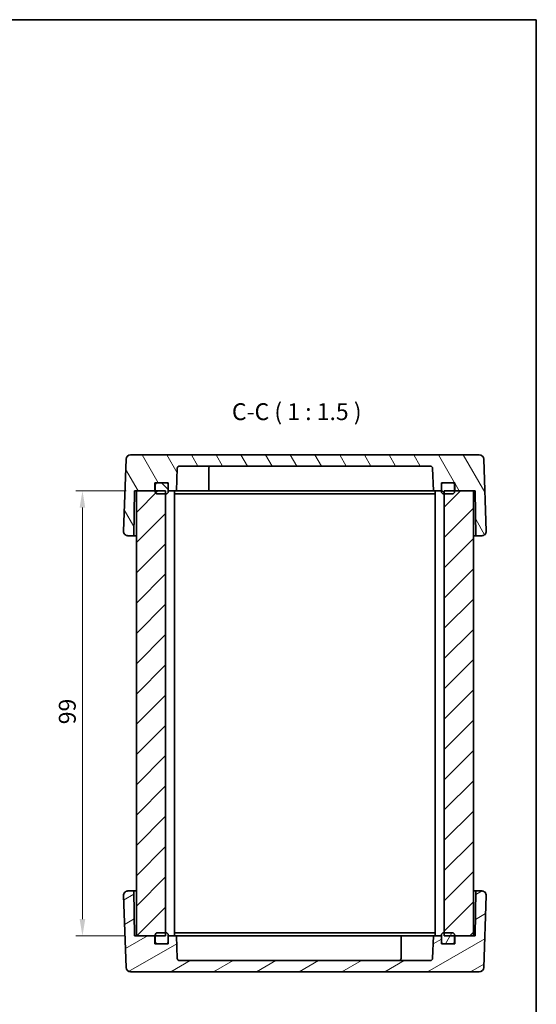
# Model space of a CAD drawing. Units: millimetres. Extents: x 22 to 2398, y 12 to 434.
# Drawn here: x 1090 to 1205, y 215 to 433 of the extents above; entities that cross this region are included whole.
import ezdxf

# ---------------------------------------------------------------- set-up
doc = ezdxf.new("R2010")
doc.units = ezdxf.units.MM
doc.header["$LTSCALE"] = 1.5
doc.layers.get('Defpoints').update_dxf_attribs({"lineweight": 25})
for name, color, linetype, lineweight in [('Border (ISO)', 7, 'Continuous', 35), ('Dimension (ISO)', 7, 'Continuous', 18), ('Dimension (ISO) @ 1', 7, 'Continuous', 18), ('Symbol (ISO)', 7, 'Continuous', 18), ('Visible (ISO)', 7, 'Continuous', 35)]:
    doc.layers.add(name, color=color, linetype=linetype, lineweight=lineweight)
doc.layers.add('Hatch (ISO)', color=1, linetype='Continuous', lineweight=18, true_color=0xff0000)
doc.styles.add('Note Text (TK)', font='MS PGothic.ttf')
doc.dimstyles.new('Default - Method 1b (TK)', dxfattribs={"dimscale": 1.5, "dimtxt": 2.5, "dimasz": 2.5, "dimexe": 1, "dimexo": 1.5, "dimgap": 1, "dimtad": 1, "dimtoh": 1, "dimrnd": 1e-08, "dimdsep": 46, "dimtxsty": 'Note Text (TK)', "dimcen": 0.09, "dimdle": 5, "dimclrd": 100, "dimclre": 100, "dimclrt": 7, "dimadec": 1, "dimazin": 1, "dimtfac": 1, "dimtmove": 0, "dimatfit": 3, "dimfxl": 0, "dimtolj": 1, "dimlwd": -1, "dimlwe": -1, "dimarcsym": 0})

# ---------------------------------------------------------------- blocks, each defined once
blk = doc.blocks.new('図面枠 tk図枠')
at = {"layer": 'Border (ISO)'}
for p, q in [((14.5, 289), (405.5, 289)), ((405.5, 289), (405.5, 8))]:
    blk.add_line(p, q, dxfattribs=at)
blk = doc.blocks.new('*D43')
at = {"layer": 'Defpoints', "color": 0, "transparency": 16777216}
for p in [(1115.75, 328.72), (1103.75, 229.72), (1115.35, 229.72)]:
    blk.add_point(p, dxfattribs=at)
at = {"layer": 'Dimension (ISO)', "color": 100, "transparency": 16777216}
for p, q in [((1113.5, 328.72), (1102.25, 328.72)), ((1103.75, 324.97), (1103.75, 233.47)), ((1113.1, 229.72), (1102.25, 229.72))]:
    blk.add_line(p, q, dxfattribs=at)
for points in [[(1103.12, 324.97), (1104.37, 324.97), (1103.75, 328.72)], [(1103.12, 233.47), (1104.37, 233.47), (1103.75, 229.72)]]:
    blk.add_solid(points, dxfattribs=at)
at = {"layer": 'Dimension (ISO)', "color": 7, "transparency": 16777216, "insert": (1100.37, 276.79), "char_height": 3.75, "attachment_point": 4, "rotation": 90, "style": 'Note Text (TK)'}
blk.add_mtext('\\A1;99', dxfattribs=at)

msp = doc.modelspace()

# ---------------------------------------------------------------- hatches: boundary and pattern name
at = {"layer": 'Hatch (ISO)'}
h = msp.add_hatch(dxfattribs=at)
h.set_pattern_fill('ANSI31', color=256, scale=38.1, angle=75.000175, style=0)
h.set_pattern_definition([(120.0002, (596.5, -3e-07), (-4.12444, -2.381263), [])])
edge = h.paths.add_edge_path()
edge.add_line((1115.3466, 328.7198), (1115.7466, 328.7198))
edge.add_line((1115.7466, 328.7198), (1119.8466, 328.7198))
edge.add_line((1119.8466, 328.7198), (1119.8466, 330.5198))
edge.add_line((1119.8466, 330.5198), (1120.4466, 330.5198))
edge.add_line((1120.4466, 330.5198), (1122.3466, 330.5198))
edge.add_line((1122.3466, 330.5198), (1122.8466, 330.5198))
edge.add_line((1122.8466, 330.5198), (1122.8466, 330.0198))
edge.add_line((1122.8466, 330.0198), (1122.8466, 328.7198))
edge.add_line((1122.8466, 328.7198), (1124.6545, 328.7198))
edge.add_line((1124.6545, 328.7198), (1124.8298, 333.7372))
edge.add_ellipse((1125.3295, 333.7198), major_axis=(-0.4997, 0.0174), ratio=1, start_angle=272, end_angle=360, ccw=False)
edge.add_line((1125.3295, 334.2198), (1181.1638, 334.2198))
edge.add_ellipse((1181.1638, 333.7198), major_axis=(0, 0.5), ratio=1, start_angle=272, end_angle=360, ccw=False)
edge.add_line((1181.6635, 333.7372), (1181.8387, 328.7198))
edge.add_line((1181.8387, 328.7198), (1183.6466, 328.7198))
edge.add_line((1183.6466, 328.7198), (1183.6466, 330.0198))
edge.add_line((1183.6466, 330.0198), (1183.6466, 330.5198))
edge.add_line((1183.6466, 330.5198), (1184.1466, 330.5198))
edge.add_line((1184.1466, 330.5198), (1186.0466, 330.5198))
edge.add_line((1186.0466, 330.5198), (1186.6466, 330.5198))
edge.add_line((1186.6466, 330.5198), (1186.6466, 328.7198))
edge.add_line((1186.6466, 328.7198), (1190.7466, 328.7198))
edge.add_line((1190.7466, 328.7198), (1191.1466, 328.7198))
edge.add_line((1191.1466, 328.7198), (1191.3212, 318.7198))
edge.add_line((1191.3212, 318.7198), (1192.6111, 318.7198))
edge.add_ellipse((1192.6111, 319.7198), major_axis=(0, -1), ratio=1, start_angle=0, end_angle=92)
edge.add_line((1193.6105, 319.7547), (1193.0517, 335.7547))
edge.add_ellipse((1192.0523, 335.7198), major_axis=(0.9994, 0.0349), ratio=1, start_angle=0, end_angle=88)
edge.add_line((1192.0523, 336.7198), (1114.4409, 336.7198))
edge.add_ellipse((1114.4409, 335.7198), major_axis=(0, 1), ratio=1, start_angle=0, end_angle=88)
edge.add_line((1113.4415, 335.7547), (1112.8827, 319.7547))
edge.add_ellipse((1113.8821, 319.7198), major_axis=(-0.9994, 0.0349), ratio=1, start_angle=0, end_angle=92)
edge.add_line((1113.8821, 318.7198), (1115.1721, 318.7198))
edge.add_line((1115.1721, 318.7198), (1115.3466, 328.7198))
h = msp.add_hatch(dxfattribs=at)
h.set_pattern_fill('ANSI31', color=256, scale=38.1, style=0)
h.set_pattern_definition([(45, (596.5, -3e-07), (-3.367596, 3.367596), [])])
h.paths.add_polyline_path([(1190.7466, 328.7198), (1186.6466, 328.7198), (1186.5466, 328.7198), (1184.2466, 328.7198), (1184.2466, 328.0198), (1184.2466, 230.4198), (1184.2466, 229.7198), (1186.5466, 229.7198), (1186.6466, 229.7198), (1190.7466, 229.7198)])
h.paths.add_polyline_path([(1122.2466, 328.7198), (1119.9466, 328.7198), (1119.8466, 328.7198), (1115.7466, 328.7198), (1115.7466, 229.7198), (1119.8466, 229.7198), (1119.9466, 229.7198), (1122.2466, 229.7198), (1122.2466, 230.4198), (1122.2466, 328.0198)])
h = msp.add_hatch(dxfattribs=at)
h.set_pattern_fill('ANSI31', color=256, scale=38.1, angle=90.00021, style=0)
h.set_pattern_definition([(135.0002, (596.5, -3e-07), (-3.367584, -3.36761), [])])
edge = h.paths.add_edge_path()
edge.add_ellipse((1186.0466, 328.5198), major_axis=(0, -0.5), ratio=1, start_angle=0, end_angle=90)
edge.add_line((1186.5466, 328.5198), (1186.5466, 328.7198))
edge.add_line((1186.5466, 328.7198), (1186.5466, 330.0198))
edge.add_ellipse((1186.0466, 330.0198), major_axis=(0.5, 0), ratio=1, start_angle=0, end_angle=90)
edge.add_line((1186.0466, 330.5198), (1184.1466, 330.5198))
edge.add_ellipse((1184.1466, 330.0198), major_axis=(0, 0.5), ratio=1, start_angle=0, end_angle=90)
edge.add_line((1183.6466, 330.0198), (1183.6466, 328.7198))
edge.add_line((1183.6466, 328.7198), (1183.6466, 328.5198))
edge.add_ellipse((1184.1466, 328.5198), major_axis=(-0.5, 0), ratio=1, start_angle=0, end_angle=90)
edge.add_line((1184.1466, 328.0198), (1184.2466, 328.0198))
edge.add_line((1184.2466, 328.0198), (1186.0466, 328.0198))
edge = h.paths.add_edge_path()
edge.add_ellipse((1120.4466, 328.5198), major_axis=(-0.5, 0), ratio=1, start_angle=0, end_angle=90)
edge.add_line((1120.4466, 328.0198), (1122.2466, 328.0198))
edge.add_line((1122.2466, 328.0198), (1122.3466, 328.0198))
edge.add_ellipse((1122.3466, 328.5198), major_axis=(0, -0.5), ratio=1, start_angle=0, end_angle=90)
edge.add_line((1122.8466, 328.5198), (1122.8466, 328.7198))
edge.add_line((1122.8466, 328.7198), (1122.8466, 330.0198))
edge.add_ellipse((1122.3466, 330.0198), major_axis=(0.5, 0), ratio=1, start_angle=0, end_angle=90)
edge.add_line((1122.3466, 330.5198), (1120.4466, 330.5198))
edge.add_ellipse((1120.4466, 330.0198), major_axis=(0, 0.5), ratio=1, start_angle=0, end_angle=90)
edge.add_line((1119.9466, 330.0198), (1119.9466, 328.7198))
edge.add_line((1119.9466, 328.7198), (1119.9466, 328.5198))
h = msp.add_hatch(dxfattribs=at)
h.set_pattern_fill('ANSI31', color=256, scale=38.1, angle=-14.999978, style=0)
h.set_pattern_definition([(30, (596.5, -3e-07), (-2.38125, 4.124445), [])])
edge = h.paths.add_edge_path()
edge.add_line((1119.8466, 229.7198), (1115.7466, 229.7198))
edge.add_line((1115.7466, 229.7198), (1115.3466, 229.7198))
edge.add_line((1115.3466, 229.7198), (1115.1721, 239.7198))
edge.add_line((1115.1721, 239.7198), (1113.8821, 239.7198))
edge.add_ellipse((1113.8821, 238.7198), major_axis=(0, 1), ratio=1, start_angle=0, end_angle=92)
edge.add_line((1112.8827, 238.6849), (1113.4415, 222.6849))
edge.add_ellipse((1114.4409, 222.7198), major_axis=(-0.9994, -0.0349), ratio=1, start_angle=0, end_angle=88)
edge.add_line((1114.4409, 221.7198), (1192.0523, 221.7198))
edge.add_ellipse((1192.0523, 222.7198), major_axis=(0, -1), ratio=1, start_angle=0, end_angle=88)
edge.add_line((1193.0517, 222.6849), (1193.6105, 238.6849))
edge.add_ellipse((1192.6111, 238.7198), major_axis=(0.9994, -0.0349), ratio=1, start_angle=0, end_angle=92)
edge.add_line((1192.6111, 239.7198), (1191.3212, 239.7198))
edge.add_line((1191.3212, 239.7198), (1191.1466, 229.7198))
edge.add_line((1191.1466, 229.7198), (1190.7466, 229.7198))
edge.add_line((1190.7466, 229.7198), (1186.6466, 229.7198))
edge.add_line((1186.6466, 229.7198), (1186.6466, 227.9198))
edge.add_line((1186.6466, 227.9198), (1186.0466, 227.9198))
edge.add_line((1186.0466, 227.9198), (1184.1466, 227.9198))
edge.add_line((1184.1466, 227.9198), (1183.6466, 227.9198))
edge.add_line((1183.6466, 227.9198), (1183.6466, 228.4198))
edge.add_line((1183.6466, 228.4198), (1183.6466, 229.7198))
edge.add_line((1183.6466, 229.7198), (1181.8387, 229.7198))
edge.add_line((1181.8387, 229.7198), (1181.6635, 224.7023))
edge.add_ellipse((1181.1638, 224.7198), major_axis=(0.4997, -0.0174), ratio=1, start_angle=272, end_angle=360, ccw=False)
edge.add_line((1181.1638, 224.2198), (1125.3295, 224.2198))
edge.add_ellipse((1125.3295, 224.7198), major_axis=(0, -0.5), ratio=1, start_angle=272, end_angle=360, ccw=False)
edge.add_line((1124.8298, 224.7023), (1124.6545, 229.7198))
edge.add_line((1124.6545, 229.7198), (1122.8466, 229.7198))
edge.add_line((1122.8466, 229.7198), (1122.8466, 228.4198))
edge.add_line((1122.8466, 228.4198), (1122.8466, 227.9198))
edge.add_line((1122.8466, 227.9198), (1122.3466, 227.9198))
edge.add_line((1122.3466, 227.9198), (1120.4466, 227.9198))
edge.add_line((1120.4466, 227.9198), (1119.8466, 227.9198))
edge.add_line((1119.8466, 227.9198), (1119.8466, 229.7198))
h = msp.add_hatch(dxfattribs=at)
h.set_pattern_fill('ANSI31', color=256, scale=38.1, angle=14.999978, style=0)
h.set_pattern_definition([(60, (596.5, -3e-07), (-4.124445, 2.38125), [])])
edge = h.paths.add_edge_path()
edge.add_ellipse((1186.0466, 229.9198), major_axis=(0.5, 0), ratio=1, start_angle=0, end_angle=90)
edge.add_line((1186.0466, 230.4198), (1184.2466, 230.4198))
edge.add_line((1184.2466, 230.4198), (1184.1466, 230.4198))
edge.add_ellipse((1184.1466, 229.9198), major_axis=(0, 0.5), ratio=1, start_angle=0, end_angle=90)
edge.add_line((1183.6466, 229.9198), (1183.6466, 229.7198))
edge.add_line((1183.6466, 229.7198), (1183.6466, 228.4198))
edge.add_ellipse((1184.1466, 228.4198), major_axis=(-0.5, 0), ratio=1, start_angle=0, end_angle=90)
edge.add_line((1184.1466, 227.9198), (1186.0466, 227.9198))
edge.add_ellipse((1186.0466, 228.4198), major_axis=(0, -0.5), ratio=1, start_angle=0, end_angle=90)
edge.add_line((1186.5466, 228.4198), (1186.5466, 229.7198))
edge.add_line((1186.5466, 229.7198), (1186.5466, 229.9198))
edge = h.paths.add_edge_path()
edge.add_ellipse((1120.4466, 229.9198), major_axis=(0, 0.5), ratio=1, start_angle=0, end_angle=90)
edge.add_line((1119.9466, 229.9198), (1119.9466, 229.7198))
edge.add_line((1119.9466, 229.7198), (1119.9466, 228.4198))
edge.add_ellipse((1120.4466, 228.4198), major_axis=(-0.5, 0), ratio=1, start_angle=0, end_angle=90)
edge.add_line((1120.4466, 227.9198), (1122.3466, 227.9198))
edge.add_ellipse((1122.3466, 228.4198), major_axis=(0, -0.5), ratio=1, start_angle=0, end_angle=90)
edge.add_line((1122.8466, 228.4198), (1122.8466, 229.7198))
edge.add_line((1122.8466, 229.7198), (1122.8466, 229.9198))
edge.add_ellipse((1122.3466, 229.9198), major_axis=(0.5, 0), ratio=1, start_angle=0, end_angle=90)
edge.add_line((1122.3466, 230.4198), (1122.2466, 230.4198))
edge.add_line((1122.2466, 230.4198), (1120.4466, 230.4198))

# ---------------------------------------------------------------- linework, layer by layer
at = {"layer": 'Visible (ISO)'}
for p, q in [((1113.4415, 335.7547), (1112.8827, 319.7547)), ((1192.0523, 336.7198), (1114.4409, 336.7198)), ((1193.6105, 319.7547), (1193.0517, 335.7547)), ((1124.6545, 328.7198), (1124.8298, 333.7372)), ((1125.3295, 334.2198), (1181.1638, 334.2198)), ((1131.8466, 333.7198), (1131.8466, 328.7198)), ((1181.6635, 333.7372), (1181.8387, 328.7198)), ((1115.1721, 318.7198), (1115.3466, 328.7198)), ((1115.3466, 328.7198), (1119.8466, 328.7198)), ((1122.2466, 328.7198), (1115.7466, 328.7198)), ((1115.7466, 328.7198), (1115.7466, 229.7198)), ((1119.8466, 328.7198), (1119.8466, 330.5198)), ((1119.8466, 330.5198), (1122.8466, 330.5198)), ((1119.9466, 330.0198), (1119.9466, 328.5198)), ((1122.3466, 330.5198), (1120.4466, 330.5198)), ((1122.2466, 229.7198), (1122.2466, 328.7198)), ((1122.8466, 330.5198), (1122.8466, 328.7198)), ((1122.8466, 328.5198), (1122.8466, 330.0198)), ((1122.8466, 328.7198), (1124.6545, 328.7198)), ((1124.2466, 328.7198), (1124.2466, 229.7198)), ((1124.6545, 328.7198), (1128.8466, 328.7198)), ((1131.8466, 328.7198), (1128.8466, 328.7198)), ((1177.5182, 328.7198), (1131.8466, 328.7198)), ((1179.0682, 328.7198), (1177.5182, 328.7198)), ((1181.1966, 328.7198), (1179.0682, 328.7198)), ((1181.8387, 328.7198), (1181.1966, 328.7198)), ((1181.8387, 328.7198), (1183.6466, 328.7198)), ((1182.2466, 328.7198), (1182.2466, 229.7198)), ((1183.6466, 328.7198), (1183.6466, 330.5198)), ((1183.6466, 330.5198), (1186.6466, 330.5198)), ((1183.6466, 330.0198), (1183.6466, 328.5198)), ((1186.0466, 330.5198), (1184.1466, 330.5198)), ((1190.7466, 328.7198), (1184.2466, 328.7198)), ((1184.2466, 328.7198), (1184.2466, 229.7198)), ((1186.5466, 328.5198), (1186.5466, 330.0198)), ((1186.6466, 330.5198), (1186.6466, 328.7198)), ((1186.6466, 328.7198), (1191.1466, 328.7198)), ((1190.7466, 229.7198), (1190.7466, 328.7198)), ((1191.1466, 328.7198), (1191.3212, 318.7198)), ((1120.4466, 328.0198), (1122.3466, 328.0198)), ((1124.2466, 328.0198), (1126.3499, 328.0198)), ((1126.3499, 328.0198), (1128.1177, 328.0198)), ((1128.1177, 328.0198), (1178.3755, 328.0198)), ((1178.3755, 328.0198), (1180.1433, 328.0198)), ((1180.1433, 328.0198), (1182.2466, 328.0198)), ((1184.1466, 328.0198), (1186.0466, 328.0198)), ((1113.8821, 318.7198), (1115.1721, 318.7198)), ((1115.1721, 318.7198), (1115.7466, 318.7198)), ((1190.7466, 318.7198), (1191.3212, 318.7198)), ((1191.3212, 318.7198), (1192.6111, 318.7198)), ((1115.1721, 239.7198), (1113.8821, 239.7198)), ((1115.3466, 229.7198), (1115.1721, 239.7198)), ((1115.7466, 239.7198), (1115.1721, 239.7198)), ((1191.3212, 239.7198), (1190.7466, 239.7198)), ((1191.3212, 239.7198), (1191.1466, 229.7198)), ((1192.6111, 239.7198), (1191.3212, 239.7198)), ((1112.8827, 238.6849), (1113.4415, 222.6849)), ((1193.0517, 222.6849), (1193.6105, 238.6849)), ((1122.3466, 230.4198), (1120.4466, 230.4198)), ((1126.3499, 230.4198), (1124.2466, 230.4198)), ((1128.1177, 230.4198), (1126.3499, 230.4198)), ((1178.3755, 230.4198), (1128.1177, 230.4198)), ((1180.1433, 230.4198), (1178.3755, 230.4198)), ((1182.2466, 230.4198), (1180.1433, 230.4198)), ((1186.0466, 230.4198), (1184.1466, 230.4198)), ((1119.8466, 229.7198), (1115.3466, 229.7198)), ((1115.7466, 229.7198), (1122.2466, 229.7198)), ((1119.8466, 227.9198), (1119.8466, 229.7198)), ((1122.8466, 227.9198), (1119.8466, 227.9198)), ((1119.9466, 229.9198), (1119.9466, 228.4198)), ((1120.4466, 227.9198), (1122.3466, 227.9198)), ((1122.8466, 228.4198), (1122.8466, 229.9198)), ((1124.6545, 229.7198), (1122.8466, 229.7198)), ((1122.8466, 229.7198), (1122.8466, 227.9198)), ((1124.8298, 224.7023), (1124.6545, 229.7198)), ((1124.6545, 229.7198), (1125.2966, 229.7198)), ((1125.2966, 229.7198), (1127.425, 229.7198)), ((1127.425, 229.7198), (1128.975, 229.7198)), ((1128.975, 229.7198), (1174.6466, 229.7198)), ((1174.6466, 224.7198), (1174.6466, 229.7198)), ((1174.6466, 229.7198), (1177.6466, 229.7198)), ((1181.8387, 229.7198), (1177.6466, 229.7198)), ((1181.8387, 229.7198), (1181.6635, 224.7023)), ((1183.6466, 229.7198), (1181.8387, 229.7198)), ((1183.6466, 229.9198), (1183.6466, 228.4198)), ((1183.6466, 227.9198), (1183.6466, 229.7198)), ((1186.6466, 227.9198), (1183.6466, 227.9198)), ((1184.1466, 227.9198), (1186.0466, 227.9198)), ((1184.2466, 229.7198), (1190.7466, 229.7198)), ((1186.5466, 228.4198), (1186.5466, 229.9198)), ((1191.1466, 229.7198), (1186.6466, 229.7198)), ((1186.6466, 229.7198), (1186.6466, 227.9198)), ((1181.1638, 224.2198), (1125.3295, 224.2198)), ((1114.4409, 221.7198), (1192.0523, 221.7198))]:
    msp.add_line(p, q, dxfattribs=at)
for centre, radius, start, end in [((1114.4409, 335.7198), 1, 90, 178), ((1192.0523, 335.7198), 1, 2, 90), ((1125.3295, 333.7198), 0.5, 90, 178), ((1132.3466, 333.7198), 0.5, 90, 180), ((1181.1638, 333.7198), 0.5, 2, 90), ((1120.4466, 330.0198), 0.5, 90, 180), ((1120.4466, 328.5198), 0.5, 180, 270), ((1122.3466, 330.0198), 0.5, 0, 90), ((1122.3466, 328.5198), 0.5, 270, 0), ((1184.1466, 330.0198), 0.5, 90, 180), ((1184.1466, 328.5198), 0.5, 180, 270), ((1186.0466, 330.0198), 0.5, 0, 90), ((1186.0466, 328.5198), 0.5, 270, 0), ((1113.8821, 319.7198), 1, 178, 270), ((1192.6111, 319.7198), 1, 270, 2), ((1113.8821, 238.7198), 1, 90, 182), ((1192.6111, 238.7198), 1, 358, 90), ((1120.4466, 229.9198), 0.5, 90, 180), ((1122.3466, 229.9198), 0.5, 0, 90), ((1184.1466, 229.9198), 0.5, 90, 180), ((1186.0466, 229.9198), 0.5, 0, 90), ((1120.4466, 228.4198), 0.5, 180, 270), ((1122.3466, 228.4198), 0.5, 270, 0), ((1184.1466, 228.4198), 0.5, 180, 270), ((1186.0466, 228.4198), 0.5, 270, 0), ((1125.3295, 224.7198), 0.5, 182, 270), ((1174.1466, 224.7198), 0.5, 270, 0), ((1181.1638, 224.7198), 0.5, 270, 358), ((1114.4409, 222.7198), 1, 182, 270), ((1192.0523, 222.7198), 1, 270, 358)]:
    msp.add_arc(centre, radius, start, end, dxfattribs=at)

# ---------------------------------------------------------------- block references
at = {"xscale": 1.5, "yscale": 1.5, "zscale": 1.5}
msp.add_blockref('図面枠 tk図枠', (596.5, 0), dxfattribs=at)

# ---------------------------------------------------------------- texts
at = {"layer": 'Symbol (ISO)', "color": 7, "insert": (1137.0059, 343.2722), "char_height": 3.75, "attachment_point": 7, "style": 'Note Text (TK)'}
msp.add_mtext('C-C ( 1 : 1.5 )', dxfattribs=at)

# ---------------------------------------------------------------- dimensions: what is measured, and where the dimension line sits
at = {"layer": 'Dimension (ISO) @ 1', "color": 100, "true_color": 0x00ff3f}
dim = msp.add_linear_dim(base=(1103.7466, 229.7198), p1=(1115.7466, 328.7198), p2=(1115.3466, 229.7198), angle=90, dimstyle='Default - Method 1b (TK)', override={"dimscale": 1, "dimtxt": 3.75, "dimasz": 3.75, "dimexe": 1.5, "dimexo": 2.25, "dimgap": 1.5, "dimtoh": 0, "dimcen": 0.135, "dimtix": 0, "dimtofl": 0, "dimtmove": 0, "dimatfit": 1}, dxfattribs=at)
dim.commit()
dim.dimension.update_dxf_attribs({"geometry": '*D43', "text_midpoint": (1103.7466, 279.2198), "dimtype": 128})

doc.saveas('drawing.dxf')
